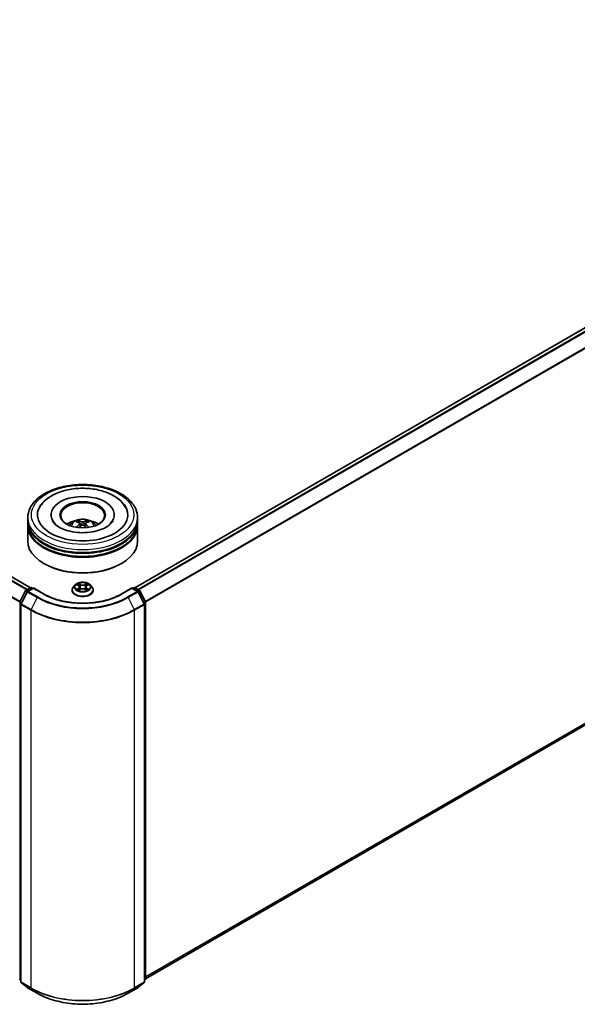
# Model space of a CAD drawing. Units: millimetres. Extents: x 0 to 8522, y 0 to 1967.
# Drawn here: x 106 to 123, y 76 to 106 of the extents above; entities that cross this region are included whole.
import ezdxf

# ---------------------------------------------------------------- set-up
doc = ezdxf.new("R2010")
doc.units = ezdxf.units.MM
doc.header["$LTSCALE"] = 0.666667
doc.layers.add('Visible (ISO)', color=7, linetype='Continuous', lineweight=35)
doc.layers.add('Visible Narrow (ISO)', color=7, linetype='Continuous', lineweight=25)

msp = doc.modelspace()

# ---------------------------------------------------------------- linework, layer by layer
at = {"layer": 'Visible (ISO)'}
for p, q in [((106.65538, 88.77682), (76.80855, 106.00889)), ((139.6763, 106.00889), (109.82947, 88.77682)), ((139.79287, 94.02761), (110.15352, 76.91532)), ((106.57576, 90.80679), (106.57576, 90.89752)), ((107.28131, 90.98824), (107.28131, 90.96646)), ((109.20354, 90.98824), (109.20354, 90.96646)), ((109.90909, 90.80679), (109.90909, 90.89752)), ((106.57576, 90.68886), (106.57576, 90.77958)), ((106.57576, 90.18989), (106.57576, 90.66164)), ((108.16604, 90.72315), (108.1747, 90.64251)), ((108.31881, 90.72315), (108.31015, 90.64251)), ((109.90909, 90.68886), (109.90909, 90.77958)), ((109.90909, 90.18989), (109.90909, 90.66164)), ((107.07963, 89.5004), (107.06391, 89.50947)), ((109.40522, 89.5004), (109.42094, 89.50947)), ((106.5241, 88.70104), (106.65441, 88.77628)), ((106.74964, 88.76775), (106.57117, 88.66471)), ((106.68774, 88.77628), (106.72607, 88.75415)), ((106.74964, 88.75648), (106.74964, 88.76775)), ((107.05701, 88.5903), (106.74964, 88.76775)), ((108.01456, 88.86167), (107.95944, 88.80018)), ((108.06854, 88.86842), (108.11586, 88.84014)), ((108.12452, 88.69997), (108.17379, 88.72744)), ((108.14498, 88.80129), (108.15409, 88.71645)), ((108.31106, 88.72744), (108.36033, 88.69997)), ((108.33987, 88.80129), (108.33076, 88.71645)), ((108.36899, 88.84014), (108.41631, 88.86842)), ((108.4163, 88.86844), (108.41631, 88.86845)), ((108.47029, 88.86167), (108.52541, 88.80018)), ((109.73521, 88.76775), (109.42784, 88.5903)), ((109.73521, 88.76775), (109.73521, 88.75648)), ((109.91368, 88.66471), (109.73521, 88.76775)), ((109.75878, 88.75415), (109.79711, 88.77628)), ((109.83044, 88.77628), (109.96075, 88.70104)), ((106.33496, 88.34162), (106.51106, 88.6873)), ((106.55813, 88.65097), (106.37425, 88.29)), ((107.9202, 88.70205), (107.9202, 88.70574)), ((108.56465, 88.70205), (108.56465, 88.70574)), ((110.1106, 88.29), (109.92672, 88.65097)), ((109.97379, 88.6873), (110.14989, 88.34162)), ((106.37061, 88.27487), (106.37061, 76.81827)), ((110.11424, 76.81827), (110.11424, 88.27487)), ((110.15352, 88.32649), (110.15352, 76.90273)), ((106.37061, 76.85506), (106.34371, 76.87681)), ((106.38299, 76.79234), (106.56688, 76.64371)), ((109.91797, 76.64371), (110.10186, 76.79234)), ((110.14114, 76.87681), (110.11424, 76.85506)), ((106.57117, 76.64076), (106.86187, 76.47293)), ((109.62298, 76.47293), (109.91368, 76.64076))]:
    msp.add_line(p, q, dxfattribs=at)
for centre, start, end in [((106.67108, 88.74741), 60, 120), ((109.81377, 88.74741), 60, 120), ((106.54076, 88.67217), 120, 153.004492), ((106.58784, 88.63584), 120, 153.004492), ((109.89701, 88.63584), 26.995508, 60), ((109.94409, 88.67217), 26.995508, 60), ((106.36466, 88.32649), 153.004492, 180), ((106.40395, 88.27487), 153.004492, 180), ((110.0809, 88.27487), 0, 26.995508), ((110.12019, 88.32649), 0, 26.995508), ((106.36466, 76.90273), 180, 231.051724), ((106.40395, 76.81827), 180, 231.051724), ((110.0809, 76.81827), 308.948276, 0), ((110.12019, 76.90273), 308.948276, 0), ((106.58784, 76.66963), 231.051724, 240), ((109.89701, 76.66963), 300, 308.948276)]:
    msp.add_arc(centre, 0.03333, start, end, dxfattribs=at)
for centre, major_axis, ratio, start_param, end_param in [((108.24242, 90.98824), (1.37222, 0), 0.57735027, 2.28770637, 7.13707159), ((108.24242, 90.98824), (0.96111, 0), 0.57735027, 5.47106557, 10.23689769), ((108.24242, 90.97009), (-0.66667, 0), 0.57735027, 2.37272528, 7.05205268), ((108.24242, 90.77958), (1.66667, 0), 0.57735027, 3.12745005, 6.29732791), ((108.24242, 90.66164), (1.66667, 0), 0.57735027, 3.12745005, 6.29732791), ((108.24242, 90.80679), (-1.66667, 0), 0.57735027, 0, 3.14159265), ((108.24242, 90.68886), (-1.66667, 0), 0.57735027, 0, 3.14159265), ((108.24242, 90.44391), (-0.66667, 0), 0.57735027, 5.07628371, 5.53058844), ((108.25396, 90.14257), (0.37926, -0.61443), 0.49462411, 2.44776077, 2.68674507), ((108.25396, 90.13055), (-0.28231, -0.66458), 0.59526289, 3.96282307, 4.19313336), ((108.23202, 90.1299), (-0.33969, 0.63716), 0.65417299, 5.62601221, 5.86499651), ((108.23202, 90.14322), (0.43189, 0.57864), 0.55353421, 0.95931878, 1.15112494), ((108.25283, 90.1299), (-0.33969, -0.63716), 0.65417299, 3.55978145, 3.79876575), ((108.25283, 90.14322), (0.43189, -0.57864), 0.55353421, 1.99046771, 2.18227387), ((108.23089, 90.14257), (0.37926, 0.61443), 0.49462411, 0.45484759, 0.69383188), ((108.23089, 90.13055), (-0.28231, 0.66458), 0.59526289, 5.2316446, 5.46195489), ((108.24242, 90.44391), (-0.66667, 0), 0.57735027, 3.89418952, 4.34849425), ((108.24242, 90.77958), (-1.64444, 0), 0.57735027, 0.47828403, 2.66330862), ((108.24242, 90.66164), (-1.64444, 0), 0.57735027, 0.47828403, 2.66330862), ((108.24242, 90.18989), (1.66667, 0), 0.57735027, 3.14159265, 6.28318531), ((108.24242, 90.17174), (1.64444, 0), 0.57735027, 3.92699082, 5.49778714)]:
    msp.add_ellipse(centre, major_axis=major_axis, ratio=ratio, start_param=start_param, end_param=end_param, dxfattribs=at)
msp.add_ellipse((108.24242, 90.98824), major_axis=(0.68889, 0), ratio=0.57735027, dxfattribs=at)
for points, knots in [([(106.57576, 90.89752), (106.57576, 91.00061), (106.60158, 91.10334), (106.70139, 91.30105), (106.77809, 91.39521), (106.97803, 91.56881), (107.10463, 91.64672), (107.39219, 91.7747), (107.55359, 91.82437), (107.8931, 91.89051), (108.07105, 91.90713), (108.42635, 91.90631), (108.60363, 91.88896), (108.94103, 91.82166), (109.10105, 91.77166), (109.38851, 91.64229), (109.5158, 91.5628), (109.72188, 91.38015), (109.80144, 91.27702), (109.88901, 91.07942), (109.90909, 90.98857), (109.90909, 90.89752)], [5.49778714, 5.49778714, 5.49778714, 5.49778714, 5.78139221, 5.78139221, 6.08459158, 6.08459158, 6.41185391, 6.41185391, 6.74313191, 6.74313191, 7.07260039, 7.07260039, 7.40121853, 7.40121853, 7.73072324, 7.73072324, 8.06201837, 8.06201837, 8.38889414, 8.38889414, 8.6393798, 8.6393798, 8.6393798, 8.6393798]), ([(106.92936, 91.19658), (106.96433, 91.26309), (107.00983, 91.32413), (107.14346, 91.46275), (107.24145, 91.53309), (107.46991, 91.65368), (107.60253, 91.70196), (107.88302, 91.76921), (108.03077, 91.78826), (108.32716, 91.79657), (108.47571, 91.78607), (108.76172, 91.73613), (108.89908, 91.69662), (109.15074, 91.58899), (109.26495, 91.52067), (109.44057, 91.36781), (109.50775, 91.28736), (109.55549, 91.19658)], [2.65090407, 2.65090407, 2.65090407, 2.65090407, 2.86407041, 2.86407041, 3.18632725, 3.18632725, 3.53339937, 3.53339937, 3.87843215, 3.87843215, 4.22068257, 4.22068257, 4.56453655, 4.56453655, 4.9121077, 4.9121077, 5.20307756, 5.20307756, 5.20307756, 5.20307756]), ([(107.84479, 90.66345), (107.85716, 90.68483), (107.87176, 90.70378), (107.91414, 90.74863), (107.94402, 90.77058), (108.01495, 90.81061), (108.05711, 90.82625), (108.14633, 90.84795), (108.19359, 90.85339), (108.28762, 90.85362), (108.33436, 90.84854), (108.42545, 90.8272), (108.46982, 90.81093), (108.5507, 90.76475), (108.58798, 90.73545), (108.62626, 90.68552), (108.63348, 90.67483), (108.64006, 90.66345)], [1.10800637, 1.10800637, 1.10800637, 1.10800637, 1.28485125, 1.28485125, 1.58220865, 1.58220865, 1.9574686, 1.9574686, 2.35189349, 2.35189349, 2.74172985, 2.74172985, 3.13599765, 3.13599765, 3.51030353, 3.51030353, 3.60438261, 3.60438261, 3.60438261, 3.60438261]), ([(108.95627, 90.61368), (108.89447, 90.57799), (108.82053, 90.54557), (108.65381, 90.49252), (108.56067, 90.47218), (108.36481, 90.44747), (108.26199, 90.4434), (108.0589, 90.45267), (107.95867, 90.46608), (107.77318, 90.5081), (107.68779, 90.53655), (107.54168, 90.60276), (107.48053, 90.64028), (107.38618, 90.71643), (107.35293, 90.75481), (107.32856, 90.79465), (107.32552, 90.80002), (107.32275, 90.80528)], [0, 0, 0, 0, 0.28166641, 0.28166641, 0.57029187, 0.57029187, 0.86427595, 0.86427595, 1.15932912, 1.15932912, 1.4508445, 1.4508445, 1.73525144, 1.73525144, 2.01675528, 2.01675528, 2.06148491, 2.06148491, 2.06148491, 2.06148491]), ([(108.05254, 90.6059), (108.05293, 90.60602), (108.0533, 90.60609), (108.05476, 90.60626), (108.05598, 90.60602), (108.05705, 90.6054), (108.05722, 90.60528), (108.05739, 90.60515)], [0.0219671693, 0.0219671693, 0.0219671693, 0.0219671693, 0.0234298311, 0.0234298311, 0.02806905607, 0.02806905607, 0.02898517502, 0.02898517502, 0.02898517502, 0.02898517502]), ([(108.09087, 90.8024), (108.09202, 90.80226), (108.09336, 90.80184), (108.0958, 90.80057), (108.0973, 90.79943), (108.09959, 90.79707), (108.1008, 90.79543), (108.10229, 90.79271), (108.10291, 90.79123), (108.10332, 90.78987)], [0.0145600729, 0.0145600729, 0.0145600729, 0.0145600729, 0.0187226824, 0.0187226824, 0.0234298311, 0.0234298311, 0.0280690561, 0.0280690561, 0.0318101771, 0.0318101771, 0.0318101771, 0.0318101771]), ([(108.15673, 90.73491), (108.15979, 90.73331), (108.16238, 90.73117), (108.16563, 90.72624), (108.1663, 90.72345), (108.16583, 90.71805), (108.16467, 90.71507), (108.16105, 90.71016), (108.15903, 90.70816), (108.15673, 90.70635)], [-0.2036008625, -0.2036008625, -0.2036008625, -0.2036008625, -0.191101084, -0.191101084, -0.1786013054, -0.1786013054, -0.1660771911, -0.1660771911, -0.1569242563, -0.1569242563, -0.1569242563, -0.1569242563]), ([(108.26715, 90.7701), (108.26371, 90.76874), (108.25942, 90.76758), (108.25015, 90.76612), (108.24517, 90.76582), (108.23592, 90.76603), (108.23102, 90.76655), (108.22332, 90.76817), (108.22031, 90.76908), (108.2177, 90.7701)], [-0.2036008779, -0.2036008779, -0.2036008779, -0.2036008779, -0.1911010993, -0.1911010993, -0.1786013208, -0.1786013208, -0.1660772065, -0.1660772065, -0.1569242716, -0.1569242716, -0.1569242716, -0.1569242716]), ([(108.2177, 90.67116), (108.22114, 90.67331), (108.22543, 90.67514), (108.2347, 90.67744), (108.23968, 90.67791), (108.24893, 90.67759), (108.25382, 90.67676), (108.26153, 90.67421), (108.26454, 90.67278), (108.26715, 90.67116)], [-0.2036008779, -0.2036008779, -0.2036008779, -0.2036008779, -0.1911010993, -0.1911010993, -0.1786013208, -0.1786013208, -0.1660772065, -0.1660772065, -0.1569242716, -0.1569242716, -0.1569242716, -0.1569242716]), ([(108.32812, 90.70635), (108.32506, 90.70874), (108.32247, 90.71155), (108.31922, 90.71732), (108.31855, 90.72028), (108.31902, 90.72556), (108.32018, 90.72824), (108.3238, 90.73222), (108.32582, 90.7337), (108.32812, 90.73491)], [-0.2036008625, -0.2036008625, -0.2036008625, -0.2036008625, -0.191101084, -0.191101084, -0.1786013054, -0.1786013054, -0.1660771911, -0.1660771911, -0.1569242563, -0.1569242563, -0.1569242563, -0.1569242563]), ([(108.38153, 90.78987), (108.38194, 90.79123), (108.38256, 90.79271), (108.38405, 90.79543), (108.38525, 90.79707), (108.38755, 90.79943), (108.38905, 90.80057), (108.39149, 90.80184), (108.39283, 90.80226), (108.39398, 90.8024)], [0.0427285558, 0.0427285558, 0.0427285558, 0.0427285558, 0.0464696768, 0.0464696768, 0.0511089018, 0.0511089018, 0.0558160505, 0.0558160505, 0.05997866, 0.05997866, 0.05997866, 0.05997866]), ([(108.42746, 90.60515), (108.42763, 90.60528), (108.4278, 90.6054), (108.42887, 90.60602), (108.43009, 90.60626), (108.43154, 90.60609), (108.43192, 90.60602), (108.43231, 90.6059)], [0.04555355789, 0.04555355789, 0.04555355789, 0.04555355789, 0.04646967684, 0.04646967684, 0.05110890181, 0.05110890181, 0.05257156361, 0.05257156361, 0.05257156361, 0.05257156361]), ([(109.1621, 90.80528), (109.14237, 90.76775), (109.10777, 90.72446), (109.02716, 90.65838), (108.99397, 90.63544), (108.95627, 90.61368)], [5.792496723, 5.792496723, 5.792496723, 5.792496723, 6.111389919, 6.111389919, 6.283185307, 6.283185307, 6.283185307, 6.283185307]), ([(107.95944, 88.80018), (107.95448, 88.79464), (107.94992, 88.78891), (107.94171, 88.77711), (107.93804, 88.77103), (107.93168, 88.75857), (107.92899, 88.75218), (107.92463, 88.73919), (107.92298, 88.73257), (107.92076, 88.71922), (107.9202, 88.71248), (107.9202, 88.70574)], [0.307831551, 0.307831551, 0.307831551, 0.307831551, 0.403344874, 0.403344874, 0.498858196, 0.498858196, 0.594371519, 0.594371519, 0.689884841, 0.689884841, 0.785398163, 0.785398163, 0.785398163, 0.785398163]), ([(108.47029, 88.86167), (108.45666, 88.87688), (108.43934, 88.89022), (108.39849, 88.9132), (108.37469, 88.92265), (108.32361, 88.93646), (108.29635, 88.94082), (108.24108, 88.94417), (108.21309, 88.94319), (108.15894, 88.93598), (108.13279, 88.92975), (108.08471, 88.91242), (108.06282, 88.90128), (108.03307, 88.87998), (108.02309, 88.87119), (108.01456, 88.86167)], [4.40455743, 4.40455743, 4.40455743, 4.40455743, 4.72557036, 4.72557036, 5.05999896, 5.05999896, 5.39307641, 5.39307641, 5.72438985, 5.72438985, 6.05612576, 6.05612576, 6.39010372, 6.39010372, 6.59101686, 6.59101686, 6.59101686, 6.59101686]), ([(108.07942, 88.86192), (108.07281, 88.86944), (108.0627, 88.87373), (108.05304, 88.87584), (108.05294, 88.87586), (108.05283, 88.87588)], [0.0019022161, 0.0019022161, 0.0019022161, 0.0019022161, 0.0320559737, 0.0320559737, 0.0323943032, 0.0323943032, 0.0323943032, 0.0323943032]), ([(108.05283, 88.87588), (108.05293, 88.87585), (108.05302, 88.87581), (108.05401, 88.87543), (108.05491, 88.87508), (108.0558, 88.87471)], [-0.03239430317, -0.03239430317, -0.03239430317, -0.03239430317, -0.03205597372, -0.03205597372, -0.02897275834, -0.02897275834, -0.02897275834, -0.02897275834]), ([(108.05332, 88.72798), (108.05326, 88.72796), (108.05319, 88.72793), (108.05302, 88.72787), (108.05293, 88.72784), (108.05283, 88.7278)], [-0.000230599076, -0.000230599076, -0.000230599076, -0.000230599076, 0, 0, 0.000338329447, 0.000338329447, 0.000338329447, 0.000338329447]), ([(108.05283, 88.7278), (108.05294, 88.72782), (108.05304, 88.72784), (108.05323, 88.72788), (108.0533, 88.7279), (108.05338, 88.72792)], [-0.000338329447, -0.000338329447, -0.000338329447, -0.000338329447, 0, 0, 0.000241517914, 0.000241517914, 0.000241517914, 0.000241517914]), ([(108.09001, 88.72375), (108.09202, 88.72209), (108.0942, 88.72041), (108.09886, 88.71706), (108.10136, 88.7154), (108.10666, 88.7121), (108.10946, 88.71047), (108.11536, 88.70728), (108.11845, 88.70572), (108.12356, 88.70333), (108.12549, 88.70246), (108.12746, 88.70161)], [1.393323954, 1.393323954, 1.393323954, 1.393323954, 1.463469385, 1.463469385, 1.533614815, 1.533614815, 1.603760246, 1.603760246, 1.673905677, 1.673905677, 1.71478324, 1.71478324, 1.71478324, 1.71478324]), ([(108.1145, 88.91102), (108.11446, 88.91106), (108.11442, 88.9111), (108.11431, 88.91119), (108.11424, 88.91125), (108.11418, 88.9113)], [-0.000230599076, -0.000230599076, -0.000230599076, -0.000230599076, 0, 0, 0.000338329447, 0.000338329447, 0.000338329447, 0.000338329447]), ([(108.11418, 88.9113), (108.11422, 88.91124), (108.11426, 88.91118), (108.11433, 88.91107), (108.11436, 88.91103), (108.11438, 88.91098)], [-0.000338329447, -0.000338329447, -0.000338329447, -0.000338329447, 0, 0, 0.000241517914, 0.000241517914, 0.000241517914, 0.000241517914]), ([(108.14498, 88.80129), (108.14466, 88.80431), (108.14397, 88.8073), (108.14188, 88.81315), (108.14049, 88.81599), (108.13709, 88.82147), (108.13507, 88.82411), (108.13048, 88.82914), (108.1279, 88.83153), (108.12224, 88.83604), (108.11916, 88.83816), (108.11586, 88.84014)], [3.988894173, 3.988894173, 3.988894173, 3.988894173, 4.130102476, 4.130102476, 4.271310779, 4.271310779, 4.412519082, 4.412519082, 4.553727385, 4.553727385, 4.694935688, 4.694935688, 4.694935688, 4.694935688]), ([(108.31106, 88.72744), (108.30365, 88.73157), (108.29522, 88.73499), (108.27709, 88.74019), (108.26738, 88.74196), (108.2475, 88.74374), (108.23735, 88.74374), (108.21747, 88.74196), (108.20776, 88.74019), (108.18963, 88.73499), (108.1812, 88.73157), (108.17379, 88.72744)], [4.72984227, 4.72984227, 4.72984227, 4.72984227, 5.03702022, 5.03702022, 5.34419817, 5.34419817, 5.65137612, 5.65137612, 5.95855407, 5.95855407, 6.26573201, 6.26573201, 6.26573201, 6.26573201]), ([(108.36899, 88.84014), (108.36569, 88.83816), (108.36261, 88.83604), (108.35695, 88.83153), (108.35437, 88.82914), (108.34978, 88.82411), (108.34776, 88.82147), (108.34436, 88.81599), (108.34297, 88.81315), (108.34088, 88.8073), (108.34019, 88.80431), (108.33987, 88.80129)], [0.017453293, 0.017453293, 0.017453293, 0.017453293, 0.158661596, 0.158661596, 0.299869899, 0.299869899, 0.441078202, 0.441078202, 0.582286505, 0.582286505, 0.723494808, 0.723494808, 0.723494808, 0.723494808]), ([(108.35699, 88.88772), (108.36322, 88.89634), (108.36677, 88.90522), (108.37059, 88.91118), (108.37063, 88.91124), (108.37067, 88.9113)], [0, 0, 0, 0, 0.0320559737, 0.0320559737, 0.0323943032, 0.0323943032, 0.0323943032, 0.0323943032]), ([(108.35738, 88.70161), (108.35936, 88.70246), (108.36128, 88.70333), (108.3664, 88.70572), (108.36949, 88.70728), (108.37539, 88.71047), (108.37819, 88.7121), (108.38349, 88.7154), (108.38599, 88.71706), (108.39065, 88.72041), (108.39283, 88.72209), (108.39484, 88.72375)], [2.99760574, 2.99760574, 2.99760574, 2.99760574, 3.038483303, 3.038483303, 3.108628734, 3.108628734, 3.178774165, 3.178774165, 3.248919596, 3.248919596, 3.319065027, 3.319065027, 3.319065027, 3.319065027]), ([(108.37067, 88.9113), (108.3706, 88.91125), (108.37054, 88.91119), (108.36989, 88.91062), (108.36931, 88.91009), (108.36872, 88.90954)], [-0.03239430317, -0.03239430317, -0.03239430317, -0.03239430317, -0.03205597372, -0.03205597372, -0.02897275834, -0.02897275834, -0.02897275834, -0.02897275834]), ([(108.40421, 88.72817), (108.41077, 88.7294), (108.42155, 88.73001), (108.43181, 88.72784), (108.43191, 88.72782), (108.43202, 88.7278)], [0, 0, 0, 0, 0.0320559737, 0.0320559737, 0.0323943032, 0.0323943032, 0.0323943032, 0.0323943032]), ([(108.43202, 88.7278), (108.43192, 88.72784), (108.43183, 88.72787), (108.43084, 88.72824), (108.42994, 88.72857), (108.42905, 88.72888)], [-0.03239430317, -0.03239430317, -0.03239430317, -0.03239430317, -0.03205597372, -0.03205597372, -0.02897275834, -0.02897275834, -0.02897275834, -0.02897275834]), ([(108.43202, 88.87588), (108.43191, 88.87586), (108.43181, 88.87584), (108.43162, 88.8758), (108.43155, 88.87578), (108.43147, 88.87576)], [-0.000338329447, -0.000338329447, -0.000338329447, -0.000338329447, 0, 0, 0.000241517914, 0.000241517914, 0.000241517914, 0.000241517914]), ([(108.43153, 88.8757), (108.43159, 88.87572), (108.43166, 88.87575), (108.43183, 88.87581), (108.43192, 88.87585), (108.43202, 88.87588)], [-0.000230599076, -0.000230599076, -0.000230599076, -0.000230599076, 0, 0, 0.000338329447, 0.000338329447, 0.000338329447, 0.000338329447]), ([(108.56465, 88.70574), (108.56465, 88.71248), (108.56409, 88.71922), (108.56187, 88.73257), (108.56022, 88.73919), (108.55586, 88.75218), (108.55317, 88.75857), (108.54681, 88.77103), (108.54314, 88.77711), (108.53493, 88.78891), (108.53037, 88.79464), (108.52541, 88.80018)], [3.926990817, 3.926990817, 3.926990817, 3.926990817, 4.022504139, 4.022504139, 4.118017462, 4.118017462, 4.213530784, 4.213530784, 4.309044107, 4.309044107, 4.404557429, 4.404557429, 4.404557429, 4.404557429]), ([(109.42784, 88.5903), (109.30458, 88.51913), (109.16118, 88.45891), (108.84842, 88.36691), (108.67912, 88.33513), (108.33154, 88.30334), (108.15331, 88.30334), (107.80573, 88.33513), (107.63643, 88.36691), (107.32367, 88.45891), (107.18027, 88.51913), (107.05701, 88.5903)], [1.57079633, 1.57079633, 1.57079633, 1.57079633, 1.88495559, 1.88495559, 2.19911486, 2.19911486, 2.51327412, 2.51327412, 2.82743339, 2.82743339, 3.14159265, 3.14159265, 3.14159265, 3.14159265]), ([(107.9202, 88.70205), (107.9202, 88.68218), (107.92544, 88.66236), (107.94576, 88.6244), (107.9612, 88.60633), (108.00105, 88.57356), (108.0258, 88.55899), (108.08179, 88.53521), (108.11305, 88.52603), (108.17878, 88.51394), (108.21323, 88.51102), (108.28193, 88.51166), (108.31616, 88.51522), (108.38108, 88.52851), (108.41176, 88.53824), (108.46653, 88.56306), (108.49061, 88.57817), (108.52946, 88.61244), (108.5443, 88.63161), (108.56085, 88.66818), (108.56465, 88.6851), (108.56465, 88.70205)], [0.78539816, 0.78539816, 0.78539816, 0.78539816, 1.08510874, 1.08510874, 1.39751972, 1.39751972, 1.72201276, 1.72201276, 2.0477407, 2.0477407, 2.37249118, 2.37249118, 2.69684603, 2.69684603, 3.02168013, 3.02168013, 3.34747752, 3.34747752, 3.67139258, 3.67139258, 3.92699082, 3.92699082, 3.92699082, 3.92699082]), ([(108.12649, 88.70106), (108.12109, 88.7014), (108.11779, 88.69794), (108.11426, 88.6925), (108.11422, 88.69244), (108.11418, 88.69238)], [0.0024310368, 0.0024310368, 0.0024310368, 0.0024310368, 0.0320559737, 0.0320559737, 0.0323943032, 0.0323943032, 0.0323943032, 0.0323943032]), ([(108.11418, 88.69238), (108.11424, 88.69243), (108.11431, 88.69249), (108.11496, 88.69306), (108.11554, 88.69356), (108.11612, 88.69405)], [-0.03239430317, -0.03239430317, -0.03239430317, -0.03239430317, -0.03205597372, -0.03205597372, -0.02897275834, -0.02897275834, -0.02897275834, -0.02897275834]), ([(108.37035, 88.69266), (108.37039, 88.69262), (108.37043, 88.69259), (108.37054, 88.69249), (108.3706, 88.69243), (108.37067, 88.69238)], [-0.000230599076, -0.000230599076, -0.000230599076, -0.000230599076, 0, 0, 0.000338329447, 0.000338329447, 0.000338329447, 0.000338329447]), ([(108.37067, 88.69238), (108.37063, 88.69244), (108.37059, 88.6925), (108.37052, 88.69261), (108.37049, 88.69265), (108.37046, 88.69269)], [-0.000338329447, -0.000338329447, -0.000338329447, -0.000338329447, 0, 0, 0.000241517914, 0.000241517914, 0.000241517914, 0.000241517914]), ([(106.86187, 76.47293), (107.00731, 76.38896), (107.17513, 76.31863), (107.53956, 76.21142), (107.73611, 76.17457), (108.13919, 76.13771), (108.34566, 76.13771), (108.74874, 76.17457), (108.94529, 76.21142), (109.30972, 76.31863), (109.47754, 76.38896), (109.62298, 76.47293)], [3.14159265, 3.14159265, 3.14159265, 3.14159265, 3.45575192, 3.45575192, 3.76991118, 3.76991118, 4.08407045, 4.08407045, 4.39822972, 4.39822972, 4.71238898, 4.71238898, 4.71238898, 4.71238898])]:
    msp.add_open_spline(points, degree=3, knots=knots, dxfattribs=at)
for points in [[(108.05745, 90.60511), (108.05743, 90.60513), (108.05742, 90.60514), (108.0574, 90.60515)], [(108.42745, 90.60515), (108.42743, 90.60514), (108.42742, 90.60513), (108.4274, 90.60511)], [(108.0558, 88.87471), (108.06013, 88.87295), (108.06448, 88.87086), (108.06855, 88.86844)], [(108.36872, 88.90954), (108.36323, 88.90441), (108.35764, 88.89807), (108.35137, 88.89196)], [(108.42905, 88.72888), (108.42063, 88.73178), (108.4121, 88.73358), (108.40569, 88.7348)], [(108.11612, 88.69405), (108.11887, 88.69635), (108.12164, 88.69837), (108.12451, 88.69998)]]:
    msp.add_open_spline(points, degree=3, dxfattribs=at)
for points, weights in [([(108.11347, 90.75522), (108.10858, 90.7719), (108.10332, 90.78987)], [1.08273581125, 1.07755563389, 1.07090462461]), ([(108.38153, 90.78987), (108.37627, 90.7719), (108.37138, 90.75522)], [1.07090461894, 1.07755562758, 1.08273580442])]:
    msp.add_rational_spline(points, weights, degree=2, dxfattribs=at)
at = {"layer": 'Visible Narrow (ISO)'}
for p, q in [((106.53577, 88.70778), (76.69054, 105.93893)), ((106.56236, 88.72313), (76.70865, 105.95918)), ((106.6456, 88.77119), (76.79189, 106.00724)), ((139.69296, 106.00724), (109.83925, 88.77119)), ((139.7762, 105.95918), (109.92249, 88.72313)), ((139.79431, 105.93893), (109.94908, 88.70778)), ((106.33228, 88.33439), (76.50119, 105.55738)), ((106.34085, 88.35318), (76.50665, 105.57796)), ((139.9782, 105.57796), (110.144, 88.35318)), ((139.98366, 105.55738), (110.15257, 88.33439)), ((139.98366, 94.1915), (110.15352, 76.96906)), ((139.9782, 94.17723), (110.15352, 76.95794)), ((139.79431, 94.0286), (110.15352, 76.91548)), ((108.15673, 90.70635), (108.16229, 90.6336)), ((108.2177, 90.7701), (108.2106, 90.66666)), ((108.26715, 90.7701), (108.27425, 90.66666)), ((108.32812, 90.70635), (108.32256, 90.6336)), ((106.54076, 88.69939), (106.67108, 88.77462)), ((106.58784, 88.66306), (106.74964, 88.75648)), ((106.67108, 88.77462), (106.71631, 88.74851)), ((106.74964, 88.75648), (107.04034, 88.58864)), ((108.05283, 88.87588), (108.113, 88.83991)), ((108.113, 88.76378), (108.05283, 88.7278)), ((108.07916, 88.7348), (108.11699, 88.75742)), ((108.09922, 88.71686), (108.09525, 88.72326)), ((108.1765, 88.87656), (108.11418, 88.9113)), ((108.11418, 88.69238), (108.1765, 88.72712)), ((108.11699, 88.75742), (108.12089, 88.70458)), ((108.13348, 88.89196), (108.17265, 88.87012)), ((108.16704, 88.79144), (108.14715, 88.86324)), ((108.17265, 88.87012), (108.16704, 88.79144)), ((108.37067, 88.9113), (108.30835, 88.87656)), ((108.30835, 88.72712), (108.37067, 88.69238)), ((108.3122, 88.87012), (108.35137, 88.89196)), ((108.3122, 88.87012), (108.31781, 88.79144)), ((108.3377, 88.86324), (108.31781, 88.79144)), ((108.36786, 88.75742), (108.36396, 88.70458)), ((108.36786, 88.75742), (108.40569, 88.7348)), ((108.37185, 88.83991), (108.43202, 88.87588)), ((108.43202, 88.7278), (108.37185, 88.76378)), ((108.3896, 88.72326), (108.38563, 88.71686)), ((109.44451, 88.58864), (109.73521, 88.75648)), ((109.73521, 88.75648), (109.89701, 88.66306)), ((109.76854, 88.74851), (109.81377, 88.77462)), ((109.81377, 88.77462), (109.94409, 88.69939)), ((106.34656, 88.33346), (106.52265, 88.67914)), ((106.38584, 88.28184), (106.56973, 88.64281)), ((106.52265, 88.67914), (106.56174, 88.65658)), ((106.586, 88.67327), (106.54076, 88.69939)), ((106.56973, 88.64281), (106.86043, 88.47498)), ((106.87853, 88.49522), (106.58784, 88.66306)), ((106.86043, 88.47498), (106.67654, 88.11401)), ((108.12123, 88.69999), (108.12123, 88.69997)), ((108.12137, 88.69804), (108.12137, 88.69803)), ((108.36348, 88.69804), (108.36348, 88.69803)), ((108.36362, 88.69999), (108.36362, 88.69997)), ((109.89701, 88.66306), (109.60631, 88.49522)), ((109.62442, 88.47498), (109.91512, 88.64281)), ((109.62442, 88.47498), (109.80831, 88.11401)), ((109.94409, 88.69939), (109.89885, 88.67327)), ((109.91512, 88.64281), (110.09901, 88.28184)), ((109.92311, 88.65658), (109.96219, 88.67914)), ((109.96219, 88.67914), (110.13829, 88.33346)), ((106.34109, 76.88912), (106.34109, 88.31288)), ((106.34109, 88.31288), (106.37572, 88.29289)), ((106.38506, 88.31123), (106.34656, 88.33346)), ((106.38038, 76.80466), (106.38038, 88.26126)), ((106.38038, 88.26126), (106.67108, 88.09343)), ((106.67654, 88.11401), (106.38584, 88.28184)), ((110.09901, 88.28184), (109.80831, 88.11401)), ((109.81377, 88.09343), (110.10447, 88.26126)), ((110.13829, 88.33346), (110.09979, 88.31123)), ((110.10447, 88.26126), (110.10447, 76.80466)), ((110.10913, 88.29289), (110.14376, 88.31288)), ((110.14376, 88.31288), (110.14376, 76.88912)), ((106.67108, 88.09343), (106.67108, 76.63682)), ((109.81377, 76.63682), (109.81377, 88.09343)), ((106.37061, 76.87208), (106.34109, 76.88912)), ((106.37061, 76.85541), (106.34656, 76.87485)), ((106.34656, 76.87485), (106.37061, 76.86096)), ((106.67108, 76.63682), (106.38038, 76.80466)), ((106.56973, 76.64175), (106.38584, 76.79039)), ((106.38584, 76.79039), (106.67654, 76.62255)), ((109.80831, 76.62255), (110.09901, 76.79039)), ((110.10447, 76.80466), (109.81377, 76.63682)), ((110.09901, 76.79039), (109.91512, 76.64175)), ((110.14376, 76.88912), (110.11424, 76.87208)), ((110.13829, 76.87485), (110.11424, 76.85541)), ((110.11424, 76.86096), (110.13829, 76.87485)), ((106.86043, 76.47392), (106.56973, 76.64175)), ((106.86043, 76.47392), (106.67654, 76.62255)), ((109.91512, 76.64175), (109.62442, 76.47392)), ((109.62442, 76.47392), (109.80831, 76.62255))]:
    msp.add_line(p, q, dxfattribs=at)
for centre, major_axis in [((108.24242, 90.98824), (-1.55556, 0)), ((108.24242, 88.80184), (-0.23794, 0))]:
    msp.add_ellipse(centre, major_axis=major_axis, ratio=0.57735027, dxfattribs=at)
for centre, major_axis, ratio, start_param, end_param in [((108.24242, 90.89752), (-1.66667, 0), 0.57735027, 0, 3.14159265), ((108.24242, 90.65528), (-0.34098, 0), 0.57735027, 3.07614718, 6.34863078), ((108.24242, 90.68944), (-0.24748, 0), 0.57735027, 5.37148447, 5.62408982), ((108.24242, 90.68387), (0.23035, 0), 0.57735027, 2.21917021, 2.42536283), ((108.24242, 90.68387), (0.23035, 0), 0.57735027, 0.71622982, 0.92242245), ((108.24242, 90.68944), (-0.24748, 0), 0.57735027, 3.80068814, 4.05329349), ((106.67108, 88.74741), (-0.01667, 0.02887), 0.57735027, 5.49778714, 6.28318531), ((106.67108, 88.74741), (0.01667, 0.02887), 0.57735027, 0, 0.78539816), ((108.24242, 88.71563), (-0.31863, 0), 0.57735027, 5.8056187, 9.90234457), ((108.24242, 88.79359), (-0.25657, 0), 0.57735027, 5.8056187, 9.90234457), ((108.24242, 88.80184), (-0.2289, 0), 0.57735027, 5.30710262, 5.68847167), ((108.24242, 88.80184), (0.2289, 0), 0.57735027, 3.7363063, 4.11767534), ((108.08314, 88.73297), (-0.00107, -0.00545), 0.77975364, 4.52690487, 5.92208704), ((108.06614, 88.6916), (0.01752, 0.04183), 0.71221962, 5.81360232, 6.4288582), ((108.09923, 88.72143), (-0.00472, -0.00293), 0.72973605, 5.16344533, 5.77548257), ((108.24242, 88.77664), (0.17913, 0), 0.57735027, 2.17629431, 2.42062218), ((108.113, 88.83537), (0.00285, 0.00477), 0.58733849, 0, 0.79427846), ((108.04473, 88.80184), (0.09491, 0), 0.57735027, 5.51524044, 7.05113018), ((108.113, 88.75924), (0.00285, -0.00477), 0.58733849, 0.86378433, 2.3473142), ((108.04473, 88.7977), (0.10044, 0), 0.57735027, 5.51524044, 6.34508866), ((108.12963, 88.89006), (-0.00454, -0.00321), 0.18497367, 1.04331702, 2.43849919), ((108.11498, 88.86695), (-0.02352, 0.047), 0.54762693, 4.3686132, 4.98386908), ((108.1433, 88.86133), (-0.00535, -0.00148), 0.22291783, 3.85158054, 5.20700366), ((108.1632, 88.78954), (-0.00535, -0.00148), 0.22288452, 3.85157383, 5.20261978), ((108.1765, 88.87203), (-0.00271, -0.00485), 0.56718618, 3.91841516, 5.40194502), ((108.24242, 88.91184), (0.10044, 0), 0.57735027, 3.94444411, 5.48033385), ((108.1765, 88.72258), (-0.00271, 0.00485), 0.56718618, 5.5063628, 6.28318531), ((108.24242, 88.91598), (-0.09491, 0), 0.57735027, 0.80285146, 2.3387412), ((108.24242, 88.6877), (0.09491, 0), 0.57735027, 0.80285146, 2.3387412), ((108.30835, 88.87203), (0.00271, -0.00485), 0.56718618, 0.88124028, 2.36477015), ((108.30835, 88.72258), (0.00271, 0.00485), 0.56718618, 0, 0.7768225), ((108.32165, 88.78954), (-0.00535, 0.00148), 0.22288452, 4.22215818, 5.57320413), ((108.44012, 88.80184), (-0.09491, 0), 0.57735027, 5.51524044, 7.05113018), ((108.36986, 88.86695), (0.02352, 0.047), 0.54762693, 1.29931623, 1.91457211), ((108.34155, 88.86133), (-0.00535, 0.00148), 0.22291783, 4.2177743, 5.57319742), ((108.44012, 88.7977), (-0.10044, 0), 0.57735027, 6.22128195, 7.05113018), ((108.24242, 88.77664), (0.17913, 0), 0.57735027, 0.72097047, 0.96529834), ((108.35522, 88.89006), (-0.00454, 0.00321), 0.18497367, 0.70309346, 2.09827563), ((108.37185, 88.75924), (-0.00285, -0.00477), 0.58733849, 3.93587111, 5.41940097), ((108.37185, 88.83537), (-0.00285, 0.00477), 0.58733849, 5.48890685, 6.28318531), ((108.24242, 88.80184), (-0.2289, 0), 0.57735027, 3.7363063, 4.11767534), ((108.24242, 88.80184), (0.2289, 0), 0.57735027, 5.30710262, 5.68847167), ((108.41871, 88.6916), (-0.01752, 0.04183), 0.71221962, 6.13751241, 6.75276829), ((108.38562, 88.72143), (-0.00472, 0.00293), 0.72973605, 3.64929539, 4.26133263), ((108.40171, 88.73297), (0.00107, -0.00545), 0.77975364, 0.36109827, 1.75628044), ((109.81377, 88.74741), (-0.01667, 0.02887), 0.57735027, 5.49778714, 6.28318531), ((109.81377, 88.74741), (0.01667, 0.02887), 0.57735027, 0, 0.78539816), ((106.54076, 88.67217), (-0.0297, 0.01513), 0.07392213, 0, 0.95337534), ((106.54076, 88.67217), (0.01667, 0.02887), 0.57735027, 0.78539816, 1.66145621), ((106.54076, 88.67217), (-0.01667, 0.02887), 0.57735027, 5.49778714, 6.28318531), ((106.58784, 88.63584), (-0.0297, 0.01513), 0.07392213, 0, 0.95337534), ((106.58784, 88.63584), (0.01667, 0.02887), 0.57735027, 0.78539816, 1.66145621), ((106.58784, 88.63584), (-0.01667, 0.02887), 0.57735027, 5.49778714, 6.28318531), ((106.87853, 88.46801), (-0.01667, -0.02887), 0.57735027, 3.92699082, 4.80304887), ((108.24242, 89.27287), (1.95444, 0), 0.57735027, 3.92699082, 5.49778714), ((108.24242, 89.28267), (-1.92883, 0), 0.57735027, 0.78539816, 2.35619449), ((107.04034, 88.56143), (0.01667, 0.02887), 0.57735027, 0, 0.78539816), ((108.24242, 89.28267), (1.7, 0), 0.57735027, 3.92699082, 5.49778714), ((108.24242, 88.70574), (-0.32222, 0), 0.57735027, 0, 3.14159265), ((108.24242, 88.70205), (0.32222, 0), 0.57735027, 3.14159265, 6.28318531), ((109.44451, 88.56143), (-0.01667, 0.02887), 0.57735027, 5.49778714, 6.28318531), ((109.60631, 88.46801), (0.01667, -0.02887), 0.57735027, 1.48013644, 2.35619449), ((109.89701, 88.63584), (0.01667, 0.02887), 0.57735027, 0, 0.78539816), ((109.89701, 88.63584), (0.01667, -0.02887), 0.57735027, 1.48013644, 2.35619449), ((109.89701, 88.63584), (0.0297, 0.01513), 0.07392213, 5.32980996, 6.28318531), ((109.94409, 88.67217), (0.01667, 0.02887), 0.57735027, 0, 0.78539816), ((109.94409, 88.67217), (0.01667, -0.02887), 0.57735027, 1.48013644, 2.35619449), ((109.94409, 88.67217), (0.0297, 0.01513), 0.07392213, 5.32980996, 6.28318531), ((106.36466, 88.32649), (-0.03333, 0), 0.57735027, 0, 0.78539816), ((106.36466, 88.32649), (-0.0297, 0.01513), 0.07392213, 0, 0.95337534), ((106.36466, 88.32649), (0.01667, 0.02887), 0.57735027, 1.66145621, 2.35619449), ((106.40395, 88.27487), (-0.03333, 0), 0.57735027, 0, 0.78539816), ((106.40395, 88.27487), (-0.0297, 0.01513), 0.07392213, 0, 0.95337534), ((106.40395, 88.27487), (0.01667, 0.02887), 0.57735027, 1.66145621, 2.35619449), ((110.0809, 88.27487), (0.0297, 0.01513), 0.07392213, 5.32980996, 6.28318531), ((110.0809, 88.27487), (0.01667, -0.02887), 0.57735027, 0.78539816, 1.48013644), ((110.0809, 88.27487), (0.03333, 0), 0.57735027, 5.49778714, 6.28318531), ((110.12019, 88.32649), (0.0297, 0.01513), 0.07392213, 5.32980996, 6.28318531), ((110.12019, 88.32649), (0.01667, -0.02887), 0.57735027, 0.78539816, 1.48013644), ((110.12019, 88.32649), (0.03333, 0), 0.57735027, 5.49778714, 6.28318531), ((106.69465, 88.10704), (0.01667, 0.02887), 0.57735027, 1.66145621, 2.35619449), ((108.24242, 89.00065), (2.22222, 0), 0.57735027, 3.92699082, 5.49778714), ((108.24242, 89.01807), (-2.2145, 0), 0.57735027, 0.78539816, 2.35619449), ((109.7902, 88.10704), (-0.01667, 0.02887), 0.57735027, 3.92699082, 4.62172909), ((106.36466, 76.90273), (-0.03333, 0), 0.57735027, 0, 0.78539816), ((106.36466, 76.90273), (-0.01667, -0.02887), 0.57735027, 5.49778714, 6.19252542), ((106.36466, 76.90273), (-0.02095, -0.02592), 0.8131434, 0, 0.12734403), ((106.40395, 76.81827), (-0.03333, 0), 0.57735027, 0, 0.78539816), ((106.40395, 76.81827), (-0.01667, -0.02887), 0.57735027, 5.49778714, 6.19252542), ((106.40395, 76.81827), (-0.02095, -0.02592), 0.8131434, 0, 0.12734403), ((110.0809, 76.81827), (0.01667, -0.02887), 0.57735027, 0.09065989, 0.78539816), ((110.0809, 76.81827), (0.02095, -0.02592), 0.8131434, 6.15584128, 6.28318531), ((110.0809, 76.81827), (0.03333, 0), 0.57735027, 5.49778714, 6.28318531), ((110.12019, 76.90273), (0.01667, -0.02887), 0.57735027, 0.09065989, 0.78539816), ((110.12019, 76.90273), (0.02095, -0.02592), 0.8131434, 6.15584128, 6.28318531), ((110.12019, 76.90273), (0.03333, 0), 0.57735027, 5.49778714, 6.28318531), ((106.58784, 76.66963), (-0.02095, -0.02592), 0.8131434, 0, 0.12734403), ((106.58784, 76.66963), (-0.01667, -0.02887), 0.57735027, 6.19252542, 6.28318531), ((106.69465, 76.65043), (-0.01667, -0.02887), 0.57735027, 5.49778714, 6.19252542), ((108.24242, 77.54404), (-2.22222, 0), 0.57735027, 0.78539816, 2.35619449), ((108.24242, 77.52662), (2.2145, 0), 0.57735027, 3.92699082, 5.49778714), ((106.87853, 76.5018), (-0.01667, -0.02887), 0.57735027, 6.19252542, 6.28318531), ((108.24242, 77.27182), (-1.95444, 0), 0.57735027, 0.78539816, 2.35619449), ((109.60631, 76.5018), (0.01667, -0.02887), 0.57735027, 0, 0.09065989), ((109.7902, 76.65043), (0.01667, -0.02887), 0.57735027, 0.09065989, 0.78539816), ((109.89701, 76.66963), (0.01667, -0.02887), 0.57735027, 0, 0.09065989), ((109.89701, 76.66963), (0.02095, -0.02592), 0.8131434, 6.15584128, 6.28318531)]:
    msp.add_ellipse(centre, major_axis=major_axis, ratio=ratio, start_param=start_param, end_param=end_param, dxfattribs=at)
for points in [[(108.07916, 88.7348), (108.07212, 88.73347), (108.06253, 88.73142), (108.05332, 88.72798)], [(108.05338, 88.72792), (108.06347, 88.73), (108.07413, 88.72939), (108.08063, 88.72817)], [(108.08063, 88.72817), (108.0841, 88.72752), (108.08727, 88.72601), (108.09001, 88.72374)], [(108.11438, 88.91098), (108.11813, 88.90508), (108.12167, 88.89627), (108.12786, 88.88772)], [(108.13348, 88.89196), (108.12659, 88.89867), (108.12053, 88.90566), (108.1145, 88.91102)], [(108.12786, 88.88772), (108.1335, 88.87993), (108.13792, 88.87084), (108.14047, 88.86168)], [(108.14047, 88.86168), (108.14711, 88.83775), (108.15375, 88.81382), (108.16039, 88.78989)], [(108.16039, 88.78989), (108.16599, 88.76971), (108.1725, 88.74991), (108.18031, 88.73077)], [(108.18559, 88.73308), (108.17835, 88.75202), (108.17228, 88.77157), (108.16704, 88.79144)], [(108.31781, 88.79144), (108.31257, 88.77157), (108.3065, 88.75202), (108.29926, 88.73308)], [(108.30454, 88.73077), (108.31235, 88.74991), (108.31886, 88.76971), (108.32446, 88.78989)], [(108.32446, 88.78989), (108.3311, 88.81382), (108.33774, 88.83775), (108.34438, 88.86168)], [(108.34438, 88.86168), (108.34693, 88.87084), (108.35135, 88.87993), (108.35699, 88.88772)], [(108.39484, 88.72374), (108.39758, 88.72601), (108.40075, 88.72752), (108.40421, 88.72817)], [(108.43147, 88.87576), (108.42199, 88.87366), (108.41199, 88.86938), (108.40542, 88.86192)], [(108.41631, 88.86845), (108.42117, 88.87133), (108.42641, 88.87374), (108.43153, 88.8757)], [(108.37046, 88.69269), (108.36701, 88.698), (108.36372, 88.7014), (108.35836, 88.70106)], [(108.36034, 88.69998), (108.36377, 88.69805), (108.36706, 88.69553), (108.37035, 88.69266)]]:
    msp.add_open_spline(points, degree=3, dxfattribs=at)

doc.saveas('drawing.dxf')
